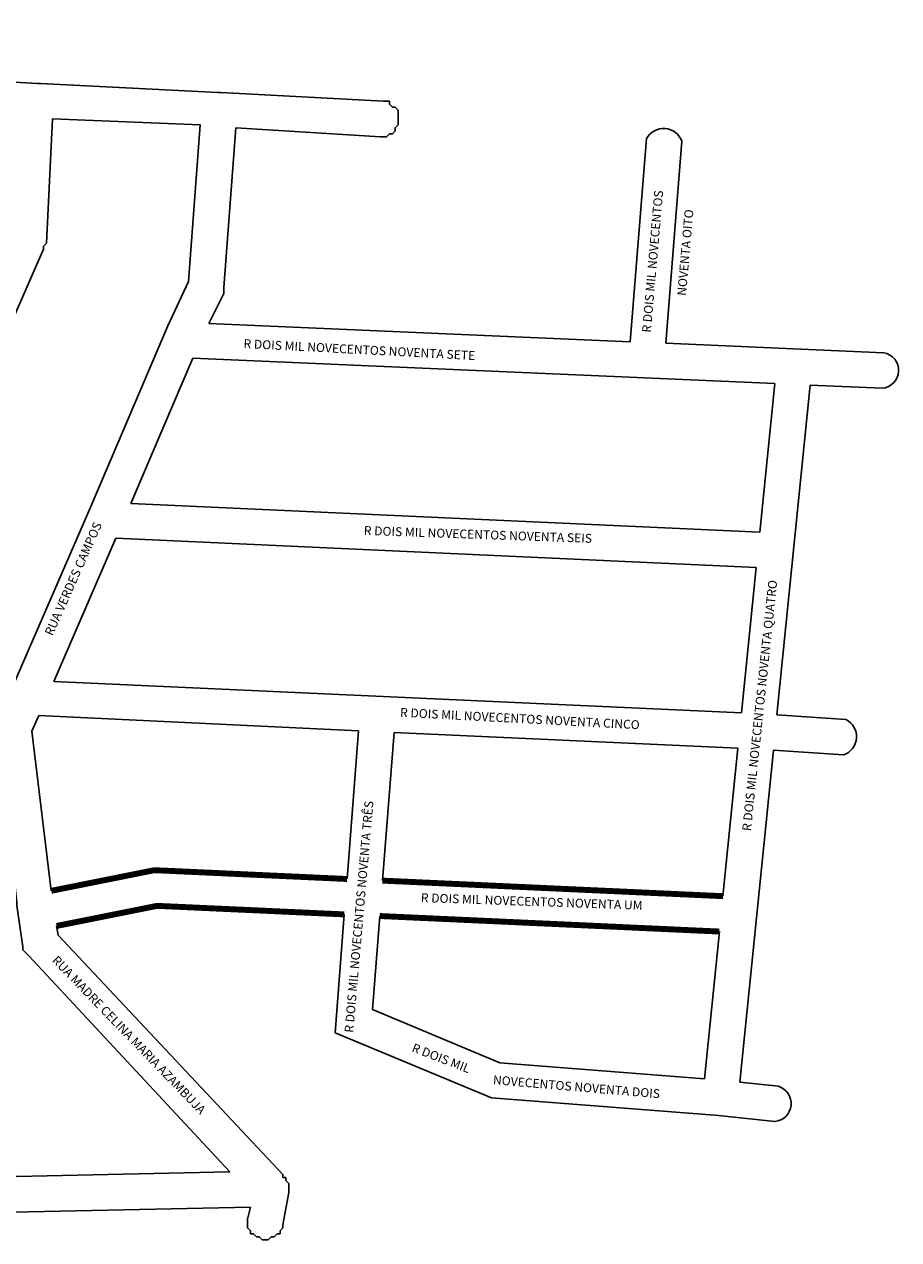
# Model space of a CAD drawing. Extents: x 8233 to 8870, y 32595 to 33049.
# Drawn here: x 8574 to 8870, y 32638 to 33049 of the extents above; entities that cross this region are included whole.
import ezdxf

# ---------------------------------------------------------------- set-up
doc = ezdxf.new("R2010")
doc.units = 0
doc.header["$MEASUREMENT"] = 0
doc.layers.get('0').update_dxf_attribs({"linetype": 'CONTINUOUS'})
for name, color, linetype in [('0QUADRA10', 7, 'CONTINUOUS'), ('BASE_COM_ILHAS', 7, 'CONTINUOUS'), ('NOME', 5, 'CONTINUOUS'), ('QUADRAS', 5, 'CONTINUOUS')]:
    doc.layers.add(name, color=color, linetype=linetype)

msp = doc.modelspace()

# ---------------------------------------------------------------- linework, layer by layer
at = {"linetype": 'Continuous'}
for p, q in [((8784.6, 33010.67), (8779.1, 32941.91)), ((8796.56, 33009.71), (8791.1, 32941.39)), ((8636.54, 32948.11), (8779.1, 32941.91)), ((8791.1, 32941.39), (8864.84, 32938.18)), ((8631.09, 32936.34), (8828, 32927.78)), ((8822.91, 32877.49), (8828, 32927.78)), ((8828.72, 32815.73), (8840.01, 32927.25)), ((8840.01, 32927.25), (8864.32, 32926.2)), ((8610.13, 32887.17), (8822.91, 32877.49)), ((8605.12, 32875.5), (8821.7, 32865.54)), ((8816.73, 32816.42), (8821.7, 32865.54)), ((8579, 32815.51), (8687.19, 32810.34)), ((8828.72, 32815.73), (8851.98, 32814.18)), ((8687.19, 32810.34), (8683.29, 32760.24)), ((8699.18, 32809.79), (8695.29, 32759.69)), ((8699.18, 32809.79), (8815.52, 32804.46)), ((8810.46, 32754.43), (8815.52, 32804.46)), ((8816.15, 32691.53), (8827.51, 32803.78)), ((8827.51, 32803.78), (8851.18, 32802.2)), ((8682.36, 32748.27), (8679.24, 32708.26)), ((8694.36, 32747.72), (8691.9, 32716.06)), ((8804.2, 32692.63), (8809.25, 32742.47)), ((8691.9, 32716.06), (8735.01, 32698.1)), ((8679.24, 32708.26), (8732.16, 32686.28)), ((8816.15, 32691.53), (8829.21, 32690.16)), ((8808.95, 32680.22), (8827.95, 32678.22))]:
    msp.add_line(p, q, dxfattribs=at)
at = {"linetype": 'Continuous', "const_width": 2}
for points in [[(8583.25, 32756.24), (8618.12, 32763.22), (8683.29, 32760.24)], [(8695.29, 32759.69), (8810.46, 32754.43)], [(8585.05, 32744.36), (8619.04, 32751.16), (8682.36, 32748.27)], [(8694.36, 32747.72), (8809.25, 32742.47)]]:
    msp.add_lwpolyline(points, dxfattribs=at)
at = {"linetype": 'Continuous'}
for centre, radius, start, end in [((8790.36, 33007.42), 6.61, 20.2919, 150.5602), ((8863.86, 32932.22), 6.04, 274.3422, 80.6787), ((8849.2, 32808.35), 6.46, 287.9161, 64.4606), ((8827.41, 32684.31), 6.11, 275.0693, 72.9127)]:
    msp.add_arc(centre, radius, start, end, dxfattribs=at)
at = {"layer": '0QUADRA10', "linetype": 'Continuous'}
for p, q in [((8584.14, 32827.08), (8816.73, 32816.42)), ((8732.16, 32686.28), (8809.11, 32680.21))]:
    msp.add_line(p, q, dxfattribs=at)
at = {"layer": 'BASE_COM_ILHAS', "linetype": 'Continuous'}
msp.add_line((8735.01, 32698.1), (8804.2, 32692.63), dxfattribs=at)
at = {"layer": 'QUADRAS', "color": 7, "linetype": 'Continuous'}
for p, q in [((8239.62, 33049.26), (8578.62, 33029.26)), ((8578.62, 33029.26), (8578.62, 33029.26)), ((8578.62, 33029.26), (8579.62, 33029.26)), ((8579.62, 33029.26), (8639.62, 33026.26)), ((8639.62, 33026.26), (8640.62, 33026.26)), ((8640.62, 33026.26), (8640.62, 33026.26)), ((8640.62, 33026.26), (8695.62, 33023.26)), ((8695.62, 33023.26), (8696.62, 33023.26)), ((8696.62, 33023.26), (8697.62, 33023.26)), ((8697.62, 33023.26), (8697.62, 33022.26)), ((8697.62, 33022.26), (8698.62, 33021.26)), ((8698.62, 33021.26), (8699.62, 33021.26)), ((8699.62, 33021.26), (8700.62, 33020.26)), ((8700.62, 33020.26), (8700.62, 33019.26)), ((8700.62, 33019.26), (8700.62, 33018.26)), ((8700.62, 33018.26), (8700.62, 33017.26)), ((8700.62, 33017.26), (8700.62, 33016.26)), ((8700.62, 33016.26), (8700.62, 33015.26)), ((8645.62, 33014.26), (8641.62, 32960.26)), ((8694.62, 33011.26), (8645.62, 33014.26)), ((8697.62, 33012.26), (8696.62, 33011.26)), ((8698.62, 33012.26), (8697.62, 33012.26)), ((8699.62, 33013.26), (8698.62, 33012.26)), ((8700.62, 33015.26), (8699.62, 33014.26)), ((8699.62, 33014.26), (8699.62, 33013.26)), ((8695.62, 33011.26), (8694.62, 33011.26)), ((8696.62, 33011.26), (8695.62, 33011.26)), ((8641.62, 32958.26), (8636.54, 32948.11)), ((8641.62, 32960.26), (8641.62, 32959.26)), ((8641.62, 32959.26), (8641.62, 32958.26)), ((8641.62, 32958.26), (8641.62, 32958.26)), ((8631.09, 32936.34), (8610.13, 32887.17)), ((8605.12, 32875.5), (8584.14, 32827.08)), ((8579, 32815.51), (8576.62, 32810.26)), ((8576.62, 32810.26), (8583.25, 32756.24)), ((8585.05, 32744.36), (8585.62, 32741.26)), ((8585.62, 32741.26), (8661.62, 32660.26)), ((8661.62, 32660.26), (8661.62, 32659.26)), ((8661.62, 32659.26), (8662.62, 32659.26)), ((8662.62, 32659.26), (8662.62, 32658.26)), ((8662.62, 32658.26), (8663.62, 32657.26)), ((8663.62, 32654.26), (8661.62, 32643.26)), ((8663.62, 32657.26), (8663.62, 32656.26)), ((8663.62, 32656.26), (8663.62, 32655.26)), ((8663.62, 32655.26), (8663.62, 32654.26)), ((8650.62, 32649.26), (8503.62, 32646.26)), ((8649.62, 32645.26), (8650.62, 32649.26)), ((8649.62, 32644.26), (8649.62, 32645.26)), ((8649.62, 32643.26), (8649.62, 32644.26)), ((8649.62, 32642.26), (8649.62, 32643.26)), ((8650.62, 32641.26), (8649.62, 32642.26)), ((8661.62, 32642.26), (8660.62, 32641.26)), ((8661.62, 32643.26), (8661.62, 32642.26)), ((8650.62, 32640.26), (8650.62, 32641.26)), ((8651.62, 32640.26), (8650.62, 32640.26)), ((8652.62, 32639.26), (8651.62, 32640.26)), ((8653.62, 32639.26), (8652.62, 32639.26)), ((8654.62, 32638.26), (8653.62, 32639.26)), ((8655.62, 32638.26), (8654.62, 32638.26)), ((8656.62, 32638.26), (8655.62, 32638.26)), ((8657.62, 32639.26), (8656.62, 32638.26)), ((8658.62, 32639.26), (8657.62, 32639.26)), ((8659.62, 32640.26), (8658.62, 32639.26)), ((8660.62, 32640.26), (8659.62, 32640.26)), ((8660.62, 32641.26), (8660.62, 32640.26))]:
    msp.add_line(p, q, dxfattribs=at)
for points in [[(8496.62, 32658.26), (8564.62, 32813.26), (8565.62, 32813.26), (8565.62, 32814.26), (8570.62, 32826.26), (8596.62, 32886.26), (8622.62, 32947.26), (8629.62, 32962.26), (8633.62, 33015.26), (8583.62, 33017.26), (8581.62, 32975.26), (8580.62, 32974.26), (8580.62, 32973.26), (8524.62, 32845.26), (8524.62, 32845.26), (8523.62, 32844.26), (8441.62, 32656.26), (8486.62, 32657.26), (8496.62, 32658.26)], [(8567.62, 32788.26), (8509.62, 32658.26), (8643.62, 32661.26), (8575.62, 32734.26), (8574.62, 32735.26), (8574.62, 32735.26), (8573.62, 32736.26), (8573.62, 32737.26), (8571.62, 32751.26), (8571.62, 32752.26), (8571.62, 32752.26), (8567.62, 32788.26)]]:
    msp.add_lwpolyline(points, dxfattribs=at)

# ---------------------------------------------------------------- texts
at = {"layer": 'NOME'}
for s, rotation, p in [('R DOIS MIL NOVECENTOS', 85, (8786.05, 32944.9)), (' NOVENTA OITO', 85, (8797.87, 32956.44)), ('R DOIS MIL NOVECENTOS NOVENTA SETE', 357, (8648.21, 32939.82)), ('RUA VERDES CAMPOS', 66, (8583.62, 32842.26)), ('R DOIS MIL NOVECENTOS NOVENTA SEIS', 358, (8688.92, 32876.6)), ('R DOIS MIL NOVECENTOS NOVENTA QUATRO', 84, (8819.92, 32776.32)), ('R DOIS MIL NOVECENTOS NOVENTA CINCO', 357, (8701.16, 32815.11)), ('R DOIS MIL NOVECENTOS NOVENTA TRÊS', 85, (8685.39, 32708.16)), ('R DOIS MIL NOVECENTOS NOVENTA UM', 358, (8708.22, 32752.44)), ('RUA MADRE CELINA MARIA AZAMBUJA', 314, (8583.29, 32732.52)), ('R DOIS MIL', 338.8973, (8704.95, 32701.99)), (' NOVECENTOS NOVENTA DOIS', 355.1645, (8731.66, 32690.93))]:
    msp.add_text(s, height=3, rotation=rotation, dxfattribs=at).set_placement(p)

doc.saveas('drawing.dxf')
